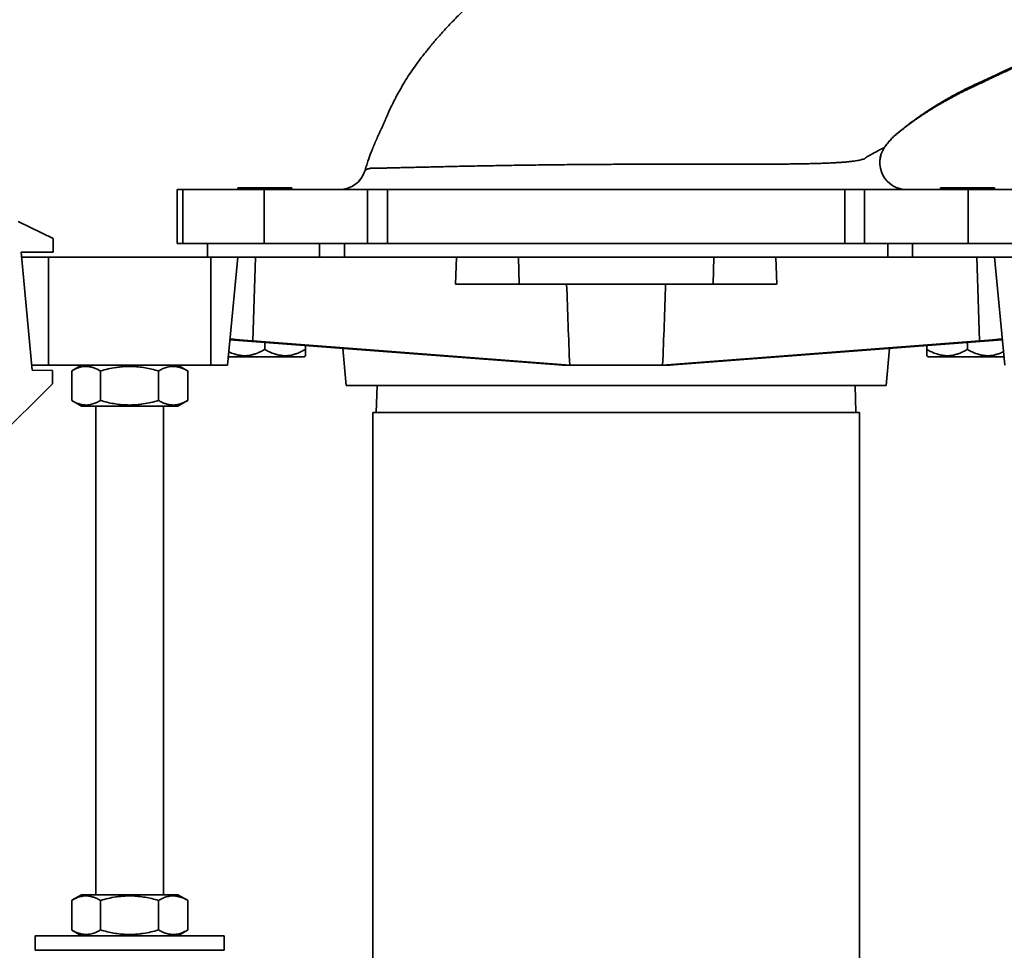
# Model space of a CAD drawing. Units: inches. Extents: x 0.1 to 8.4, y 0.1 to 10.9.
# Drawn here: x 2.2 to 3.4, y 6.9 to 8 of the extents above; entities that cross this region are included whole.
import ezdxf

# ---------------------------------------------------------------- set-up
doc = ezdxf.new("R2010")
doc.units = ezdxf.units.IN
doc.header["$MEASUREMENT"] = 0
doc.layers.add('WALL', color=7, linetype='Continuous', lineweight=50)
doc.styles.add('SLDTEXTSTYLE0', font='TXT', dxfattribs={"width": 0.605})
doc.dimstyles.new('SLDDIMSTYLE0', dxfattribs={"dimtxt": 0.101115, "dimasz": 0.1, "dimexe": 0, "dimexo": 0.0625, "dimgap": 0.025279, "dimtad": 0, "dimtih": 1, "dimtoh": 1, "dimdec": 1, "dimlfac": 8, "dimrnd": 1e-09, "dimzin": 12, "dimdsep": 46, "dimlunit": 5, "dimtxsty": 'SLDTEXTSTYLE0', "dimsah": 1, "dimcen": 0.09, "dimadec": 0, "dimazin": 3, "dimtfac": 1, "dimtdec": 3, "dimtofl": 0, "dimtmove": 0, "dimatfit": 3, "dimfxl": 0, "dimfrac": 2, "dimtolj": 1, "dimtzin": 12, "dimarcsym": 0})
doc.dimstyles.new('SLDDIMSTYLE1', dxfattribs={"dimtxt": 0.101115, "dimasz": 0.1, "dimexe": 0, "dimexo": 0.0625, "dimgap": 0.025279, "dimtad": 0, "dimtih": 1, "dimtoh": 1, "dimdec": 6, "dimlfac": 8, "dimrnd": 1e-09, "dimzin": 12, "dimdsep": 46, "dimlunit": 5, "dimtxsty": 'SLDTEXTSTYLE0', "dimsah": 1, "dimcen": 0.09, "dimadec": 0, "dimazin": 3, "dimtfac": 1, "dimtdec": 3, "dimtofl": 0, "dimtmove": 0, "dimatfit": 3, "dimfxl": 0, "dimfrac": 2, "dimtolj": 1, "dimtzin": 12, "dimarcsym": 0})

# ---------------------------------------------------------------- blocks, each defined once
blk = doc.blocks.new('_D_9')
at = {"layer": 'WALL'}
for p, q in [((2.323, 8.3976), (1.6293, 8.3976)), ((1.7543, 8.3976), (1.7543, 8.1776)), ((1.6385, 7.9991), (1.6038, 7.9991)), ((1.6038, 7.9991), (1.6038, 7.8439)), ((1.87, 7.9991), (1.9047, 7.9991)), ((1.9047, 7.9991), (1.9047, 7.8439)), ((1.6038, 7.8439), (1.6385, 7.8439)), ((1.9047, 7.8439), (1.87, 7.8439)), ((1.7543, 7.6007), (1.7543, 7.8207)), ((2.1979, 7.6007), (1.6293, 7.6007))]:
    blk.add_line(p, q, dxfattribs=at)
for points in [[(1.7543, 8.3976), (1.7393, 8.2976), (1.7693, 8.2976)], [(1.7543, 7.6007), (1.7693, 7.7007), (1.7393, 7.7007)]]:
    blk.add_solid(points, dxfattribs=at)
at = {"layer": 'WALL', "char_height": 0.10417, "attachment_point": 1, "style": 'SLDTEXTSTYLE0'}
for s, insert in [('6 3/8', (1.5999, 8.1566)), ('162', (1.6385, 7.9781))]:
    blk.add_mtext(s, dxfattribs=dict(at, insert=insert))
blk = doc.blocks.new('SW_SYMBOL_WELD_FILL')
at = {"layer": 'WALL', "color": 0}
for p, q in [((3.94, 0), (3.94, 35.43)), ((3.94, 35.43), (35.43, 0)), ((3.94, 0), (35.43, 0))]:
    blk.add_line(p, q, dxfattribs=at)
blk = doc.blocks.new('_D_10')
at = {"layer": 'WALL'}
for p, q in [((2.2173, 7.6007), (0.8678, 7.6007)), ((0.9928, 7.6007), (0.9928, 7.5085)), ((0.6104, 7.1748), (0.5756, 7.1748)), ((0.5756, 7.1748), (0.5756, 7.0195)), ((0.8419, 7.1748), (0.8766, 7.1748)), ((0.8766, 7.1748), (0.8766, 7.0195)), ((0.5756, 7.0195), (0.6104, 7.0195)), ((0.8766, 7.0195), (0.8419, 7.0195)), ((0.9928, 6.9041), (0.9928, 6.9963)), ((1.87, 6.9041), (0.8678, 6.9041))]:
    blk.add_line(p, q, dxfattribs=at)
for points in [[(0.9928, 7.6007), (0.9778, 7.5007), (1.0078, 7.5007)], [(0.9928, 6.9041), (1.0078, 7.0041), (0.9778, 7.0041)]]:
    blk.add_solid(points, dxfattribs=at)
at = {"layer": 'WALL', "xscale": 0.003410658394813324, "yscale": 0.003410658394813324, "zscale": 0.003410658394813324}
blk.add_blockref('SW_SYMBOL_WELD_FILL', (1.2508, 7.213), dxfattribs=at)
at = {"layer": 'WALL', "char_height": 0.10417, "attachment_point": 1, "style": 'SLDTEXTSTYLE0'}
for s, insert in [('1 MIN', (0.8076, 7.4875)), ('5 1/2', (0.5718, 7.3322)), ('MAX', (0.9504, 7.3322)), ('140', (0.6104, 7.1538))]:
    blk.add_mtext(s, dxfattribs=dict(at, insert=insert))
blk = doc.blocks.new('_D_17')
at = {"layer": 'WALL'}
for p, q in [((2.9997, 8.8741), (1.2478, 8.8741)), ((1.3728, 8.8741), (1.3728, 8.3685)), ((1.2571, 8.19), (1.2223, 8.19)), ((1.2223, 8.19), (1.2223, 8.0347)), ((1.4885, 8.19), (1.5233, 8.19)), ((1.5233, 8.19), (1.5233, 8.0347)), ((1.2223, 8.0347), (1.2571, 8.0347)), ((1.5233, 8.0347), (1.4885, 8.0347)), ((1.3728, 7.5059), (1.3728, 8.0116)), ((1.9715, 7.5059), (1.2478, 7.5059))]:
    blk.add_line(p, q, dxfattribs=at)
for points in [[(1.3728, 8.8741), (1.3578, 8.7741), (1.3878, 8.7741)], [(1.3728, 7.5059), (1.3878, 7.6059), (1.3578, 7.6059)]]:
    blk.add_solid(points, dxfattribs=at)
at = {"layer": 'WALL', "char_height": 0.10417, "attachment_point": 1, "style": 'SLDTEXTSTYLE0'}
for s, insert in [('11', (1.2956, 8.3474)), ('278', (1.2571, 8.169))]:
    blk.add_mtext(s, dxfattribs=dict(at, insert=insert))

msp = doc.modelspace()

# ---------------------------------------------------------------- linework, layer by layer
at = {"color": 8, "linetype": 'Continuous', "lineweight": 35}
for p, q in [((3.24649853, 7.85278309), (3.24654572, 7.85282477)), ((2.6472212, 7.83076838), (2.64587954, 7.82646263)), ((2.64587954, 7.82646263), (2.64588321, 7.82645125))]:
    msp.add_line(p, q, dxfattribs=at)
at = {"color": 7, "linetype": 'Continuous', "lineweight": 35}
for p, q in [((2.42828639, 7.80382443), (2.42828639, 7.74132443)), ((2.42828639, 7.80382443), (2.43516412, 7.80382443)), ((2.43516412, 7.80382443), (2.43516412, 7.74132443)), ((2.43516412, 7.80382443), (2.52890936, 7.80382443)), ((2.49859889, 7.80582443), (2.49859889, 7.80382443)), ((2.49859889, 7.80582443), (2.52984889, 7.80582443)), ((2.52890936, 7.80382443), (2.52890936, 7.74132443)), ((2.52890936, 7.80382443), (2.64873055, 7.80382443)), ((2.52984889, 7.80582443), (2.56109889, 7.80582443)), ((2.56109889, 7.80382443), (2.56109889, 7.80582443)), ((2.64873055, 7.74132443), (2.64873055, 7.80382443)), ((2.64873055, 7.80382443), (2.67159142, 7.80382443)), ((2.67159142, 7.80382443), (2.67159142, 7.74132443)), ((2.67159142, 7.80382443), (3.20060637, 7.80382443)), ((3.20060637, 7.74132443), (3.20060637, 7.80382443)), ((3.20060637, 7.80382443), (3.22346724, 7.80382443)), ((3.22346724, 7.80382443), (3.22346724, 7.74132443)), ((3.22346724, 7.80382443), (3.34328843, 7.80382443)), ((3.31109889, 7.80582443), (3.31109889, 7.80382443)), ((3.31109889, 7.80582443), (3.34234889, 7.80582443)), ((3.34234889, 7.80582443), (3.37359889, 7.80582443)), ((3.34328843, 7.80382443), (3.34328843, 7.74132443)), ((3.34328843, 7.80382443), (3.43703367, 7.80382443)), ((3.37359889, 7.80382443), (3.37359889, 7.80582443)), ((2.28501942, 7.74708821), (2.24471546, 7.76678189)), ((2.28501942, 7.74708821), (2.28495651, 7.73146333)), ((2.24804, 7.73161197), (2.28495651, 7.73146333)), ((2.26096875, 7.59484005), (2.24804, 7.73161197)), ((2.42828639, 7.74132443), (2.43516412, 7.74132443)), ((2.43516412, 7.74132443), (2.52890936, 7.74132443)), ((2.46344264, 7.74132443), (2.46344264, 7.72569943)), ((2.52890936, 7.74132443), (2.64873055, 7.74132443)), ((2.59322384, 7.72569943), (2.59322384, 7.74132443)), ((2.62209148, 7.72569943), (2.62209148, 7.74132443)), ((2.67159142, 7.74132443), (2.64873055, 7.74132443)), ((2.67159142, 7.74132443), (3.20060637, 7.74132443)), ((3.22346724, 7.74132443), (3.20060637, 7.74132443)), ((3.22346724, 7.74132443), (3.34328843, 7.74132443)), ((3.25010631, 7.72569943), (3.25010631, 7.74132443)), ((3.27897395, 7.72569943), (3.27897395, 7.74132443)), ((3.34328843, 7.74132443), (3.43703367, 7.74132443)), ((2.27984889, 7.72569943), (2.24859889, 7.72569943)), ((2.27984889, 7.60069943), (2.27984889, 7.72569943)), ((2.46734889, 7.72569943), (2.27984889, 7.72569943)), ((2.46734889, 7.60069943), (2.46734889, 7.72569943)), ((2.49859889, 7.72569943), (2.46734889, 7.72569943)), ((2.48678292, 7.60069943), (2.49859889, 7.72569943)), ((2.51916077, 7.72569943), (2.49859889, 7.72569943)), ((2.51602518, 7.62871397), (2.51916077, 7.72569943)), ((2.75131006, 7.72569943), (2.51916077, 7.72569943)), ((2.75029973, 7.69444943), (2.75131006, 7.72569943)), ((2.82310727, 7.72569943), (2.75131006, 7.72569943)), ((2.82403604, 7.69444943), (2.82310727, 7.72569943)), ((3.04909052, 7.72569943), (2.82310727, 7.72569943)), ((3.04816175, 7.69444943), (3.04909052, 7.72569943)), ((3.12088773, 7.72569943), (3.04909052, 7.72569943)), ((3.12189806, 7.69444943), (3.12088773, 7.72569943)), ((3.35303702, 7.72569943), (3.12088773, 7.72569943)), ((3.35617261, 7.62871397), (3.35303702, 7.72569943)), ((3.37359889, 7.72569943), (3.35303702, 7.72569943)), ((3.38541487, 7.60069943), (3.37359889, 7.72569943)), ((3.40484889, 7.72569943), (3.37359889, 7.72569943)), ((2.75029973, 7.69444943), (2.82403604, 7.69444943)), ((2.82403604, 7.69444943), (3.04816175, 7.69444943)), ((3.04816175, 7.69444943), (3.12189806, 7.69444943)), ((2.48954998, 7.62997188), (2.87441774, 7.60068816)), ((2.88236715, 7.60069943), (2.51602518, 7.62871397)), ((2.98983064, 7.60069943), (3.35617261, 7.62871397)), ((3.38264781, 7.62997188), (2.99778005, 7.60068816)), ((2.52984889, 7.6189576), (2.52984889, 7.62690563)), ((2.57672389, 7.6189576), (2.57672389, 7.62333901)), ((2.6198646, 7.62005653), (2.62390988, 7.57726193)), ((3.24828791, 7.57726193), (3.25233319, 7.62005653)), ((3.29547389, 7.6189576), (3.29547389, 7.62333901)), ((3.34234889, 7.6189576), (3.34234889, 7.62690563)), ((2.48770456, 7.61044943), (2.52984889, 7.61044943)), ((2.52984889, 7.61044943), (2.57547548, 7.61044943)), ((2.57547548, 7.61044943), (2.57672389, 7.61169904)), ((3.29547389, 7.61169904), (3.29672231, 7.61044943)), ((3.29672231, 7.61044943), (3.34234889, 7.61044943)), ((3.34234889, 7.61044943), (3.38449323, 7.61044943)), ((2.27984889, 7.60069943), (2.26041487, 7.60069943)), ((2.28440606, 7.59474569), (2.26096875, 7.59484005)), ((2.46734889, 7.60069943), (2.27984889, 7.60069943)), ((2.28440606, 7.59474569), (2.28434315, 7.57912082)), ((2.31797389, 7.60069943), (2.30664892, 7.59416095)), ((2.44054887, 7.59416095), (2.42922389, 7.60069943)), ((2.48678292, 7.60069943), (2.46734889, 7.60069943)), ((2.87359404, 7.60075083), (2.87359889, 7.60069943)), ((2.87426956, 7.60069943), (2.87359889, 7.60069943)), ((2.88236715, 7.60069943), (2.87455986, 7.60069943)), ((2.98983064, 7.60069943), (2.88236715, 7.60069943)), ((2.99763793, 7.60069943), (2.98983064, 7.60069943)), ((2.99859889, 7.60069943), (2.99792822, 7.60069943)), ((2.99859889, 7.60069943), (2.99860375, 7.60075083)), ((2.30648259, 7.55983432), (2.30648259, 7.59406454)), ((2.33978193, 7.55983432), (2.33978193, 7.59406454)), ((2.40689824, 7.55983432), (2.40689824, 7.59406454)), ((2.4407152, 7.59406454), (2.44054456, 7.59415349)), ((2.4407152, 7.55983432), (2.4407152, 7.59406454)), ((2.20982618, 7.50520149), (2.28434315, 7.57912082)), ((2.62390988, 7.57726193), (2.93609889, 7.57726193)), ((2.65972961, 7.57726193), (2.65875682, 7.54601193)), ((2.65972961, 7.57726193), (2.65875682, 7.54601193)), ((2.93609889, 7.57726193), (3.24828791, 7.57726193)), ((3.21344097, 7.54601193), (3.21246818, 7.57726193)), ((3.21344097, 7.54601193), (3.21246818, 7.57726193)), ((2.30664949, 7.55973758), (2.31797389, 7.55319943)), ((2.42922389, 7.55319943), (2.31797389, 7.55319943)), ((2.33453639, 7.55319943), (2.33453639, 6.98819943)), ((2.41266139, 6.98819943), (2.41266139, 7.55319943)), ((2.42922389, 7.55319943), (2.4405483, 7.55973758)), ((2.44054453, 7.5597441), (2.4407152, 7.55983432)), ((2.65484889, 7.54601193), (2.65484889, 6.82726193)), ((2.65484889, 7.54601193), (2.65484889, 6.82726193)), ((3.21734889, 7.54601193), (2.65484889, 7.54601193)), ((3.21734889, 6.82726193), (3.21734889, 7.54601193)), ((3.21734889, 6.82726193), (3.21734889, 7.54601193)), ((2.30648259, 6.94733432), (2.30648259, 6.98156454)), ((2.31797389, 6.98819943), (2.30664892, 6.98166095)), ((2.42922389, 6.98819943), (2.31797389, 6.98819943)), ((2.33978193, 6.94733432), (2.33978193, 6.98156454)), ((2.40689824, 6.94733432), (2.40689824, 6.98156454)), ((2.44054887, 6.98166095), (2.42922389, 6.98819943)), ((2.4407152, 6.98156454), (2.44054456, 6.98165349)), ((2.4407152, 6.94733432), (2.4407152, 6.98156454)), ((2.30664949, 6.94723758), (2.31797389, 6.94069943)), ((2.42922389, 6.94069943), (2.4405483, 6.94723758)), ((2.44054453, 6.9472441), (2.4407152, 6.94733432)), ((2.26422389, 6.94069943), (2.26422389, 6.92382443)), ((2.48297389, 6.94069943), (2.26422389, 6.94069943)), ((2.48297389, 6.92382443), (2.48297389, 6.94069943)), ((2.48297389, 6.92382443), (2.26422389, 6.92382443))]:
    msp.add_line(p, q, dxfattribs=at)
for centre, radius, start, end in [((3.27224835, 7.83507531), 0.0312509, 145.48424524, 269.93595231), ((3.27227998, 7.83507443), 0.03125, 145.4034518, 269.99649221), ((2.61583882, 7.83507442), 0.03124999, 270.00004888, 343.98510303), ((2.61584009, 7.83507375), 0.03124932, 270.00045406, 344.00449935)]:
    msp.add_arc(centre, radius, start, end, dxfattribs=at)
for centre, major_axis, ratio, start_param, end_param in [((2.5301056, 7.62871397), (0.04041766, -0.00271736), 0.0248592348, 3.1409183843, 4.3582261185), ((3.34209219, 7.62871397), (0.04041766, 0.00271736), 0.0248592348, 5.0665518422, 6.2838595764), ((2.93609889, 7.59629199), (0.06249991, -0.00420197), 0.0248596682, 2.967679348, 2.9812136767), ((2.93570457, 7.59632215), (0.06208597, -0.00417416), 0.0248592348, 2.6059539026, 2.9689056809), ((2.93649322, 7.59632215), (0.06208597, 0.00417416), 0.0248592348, 0.1726869727, 0.535638751), ((2.93609889, 7.59629199), (0.06249991, 0.00420197), 0.0248596682, 0.1603789769, 0.1739133056)]:
    msp.add_ellipse(centre, major_axis=major_axis, ratio=ratio, start_param=start_param, end_param=end_param, dxfattribs=at)
for points, knots in [([(3.22439527, 8.27319195), (3.22266407, 8.27230368), (3.21614358, 8.26895806), (3.20489082, 8.26317683), (3.19078215, 8.25592279), (3.17702139, 8.2488399), (3.16369787, 8.24197514), (3.15081252, 8.2353293), (3.13843636, 8.2289396), (3.12656501, 8.22280438), (3.11519405, 8.21692202), (3.10424876, 8.2112544), (3.09366267, 8.20576758), (3.08344217, 8.20046527), (3.07359391, 8.19535134), (3.06418112, 8.19045913), (3.05518136, 8.18577746), (3.04657828, 8.18129831), (3.03835328, 8.17701243), (3.030232, 8.1727772), (3.02224534, 8.16860878), (3.01442451, 8.16452353), (3.00707496, 8.16068144), (3.00019719, 8.15708331), (2.99379165, 8.15372988), (2.98785874, 8.15062183), (2.98239889, 8.14775986), (2.97813954, 8.14552592), (2.97487115, 8.14381102), (2.97233591, 8.14248045), (2.96955327, 8.14101962), (2.96647687, 8.13940404), (2.96310658, 8.13763349), (2.95944234, 8.13570775), (2.95533687, 8.1335492), (2.95077326, 8.1311486), (2.94575708, 8.12850846), (2.94043886, 8.12570769), (2.93484462, 8.12275971), (2.92840393, 8.11936342), (2.92105974, 8.1154876), (2.91275504, 8.1111007), (2.90400731, 8.10647508), (2.89481658, 8.10160996), (2.88637646, 8.09713705), (2.87893853, 8.09319132), (2.87275062, 8.08990621), (2.86689288, 8.08679378), (2.86139371, 8.08387051), (2.85625444, 8.08113385), (2.85130479, 8.07850546), (2.84658864, 8.07596581), (2.84215718, 8.07347834), (2.83865318, 8.0714527), (2.83599204, 8.0698795), (2.83413953, 8.06876861), (2.83260588, 8.06783766), (2.83147752, 8.0671462), (2.83060685, 8.06660919), (2.82977622, 8.0660943), (2.82872413, 8.06543801), (2.82737635, 8.06459027), (2.82574781, 8.06355533), (2.82384421, 8.0623309), (2.82167183, 8.06091418), (2.81923029, 8.05929702), (2.81435243, 8.05601028), (2.80714644, 8.05095716), (2.79776616, 8.04397377), (2.78839709, 8.03658093), (2.77905674, 8.02877991), (2.77056725, 8.02128422), (2.76305054, 8.01432327), (2.75663105, 8.00814131), (2.75068968, 8.00220918), (2.74520955, 7.99655186), (2.74011582, 7.99112905), (2.73523114, 7.98577669), (2.73153156, 7.98160602), (2.72890661, 7.97859048), (2.72736635, 7.97680473), (2.72587614, 7.97506098), (2.72454647, 7.97349133), (2.72351942, 7.97226997), (2.72281457, 7.97142747), (2.72233393, 7.97085112), (2.72188794, 7.97031501), (2.72135471, 7.96967224), (2.72067598, 7.96885105), (2.71979005, 7.96777421), (2.71868024, 7.96641701), (2.71733089, 7.96475404), (2.7158025, 7.96285355), (2.71245489, 7.95864771), (2.70746696, 7.95222637), (2.70121021, 7.94351548), (2.69537366, 7.93477439), (2.69016541, 7.92637038), (2.6854569, 7.91822455), (2.68114932, 7.91026968), (2.67773295, 7.90352438), (2.67512174, 7.89809036), (2.67328004, 7.89412093), (2.67158676, 7.89033919), (2.67011184, 7.88693242), (2.66897869, 7.88423681), (2.66813267, 7.88217938), (2.66752714, 7.88068369), (2.66705228, 7.87949529), (2.66669937, 7.87860305), (2.66643988, 7.87794134), (2.66624294, 7.87743518), (2.66606549, 7.87697619), (2.66586285, 7.87644882), (2.66566344, 7.87592562), (2.66548212, 7.87544608), (2.66533814, 7.87506222), (2.66523114, 7.87477427), (2.66516084, 7.87458206), (2.6651309, 7.87449647), (2.66513171, 7.87449452), (2.66513205, 7.87449369)], [0, 0, 0, 0, 0.0083683861, 0.0315192808, 0.0543956302, 0.0765678917, 0.0980338066, 0.1187912206, 0.1388380804, 0.1578334328, 0.1761397302, 0.1937552939, 0.2106785288, 0.2272318981, 0.2430612923, 0.2581652731, 0.2725882808, 0.2864092831, 0.2996287453, 0.3122457067, 0.3255862085, 0.3381771699, 0.3500174678, 0.361106051, 0.3714419411, 0.3810242326, 0.3898520949, 0.3979247741, 0.4017091587, 0.40574466, 0.4102573655, 0.4152475236, 0.4207154081, 0.4266613183, 0.4330855781, 0.4407051749, 0.4488858082, 0.4575205984, 0.4665928727, 0.4761030963, 0.4888411788, 0.5022904897, 0.5164521156, 0.5313271922, 0.546916904, 0.5574182891, 0.5674407845, 0.5768446617, 0.5856301861, 0.5937978537, 0.6013484645, 0.6090720776, 0.6160231057, 0.6222080295, 0.625497389, 0.6284383583, 0.6308227783, 0.6326418565, 0.633693268, 0.6348604543, 0.6364896699, 0.6385809151, 0.6411341929, 0.6440916176, 0.6474947544, 0.651343642, 0.6556140536, 0.6706211806, 0.6859330806, 0.7015503345, 0.7174726312, 0.7336678302, 0.7459555073, 0.7575487142, 0.7684475191, 0.7786522533, 0.7881635376, 0.7973152196, 0.8067255398, 0.8097384901, 0.8127778945, 0.8158437325, 0.8186050225, 0.8207278881, 0.8220094449, 0.8228480811, 0.8236260811, 0.8247002642, 0.8260707869, 0.8277376917, 0.8300827344, 0.8328393643, 0.8360074492, 0.8395027355, 0.8536079801, 0.8674208701, 0.8809460043, 0.8942300755, 0.9056440171, 0.9172780797, 0.9291416795, 0.9348154937, 0.9405416036, 0.9460287118, 0.9508055443, 0.9548656247, 0.9573144562, 0.9594031401, 0.9611091387, 0.9622965367, 0.9631433782, 0.9641039609, 0.9652567052, 0.9666412212, 0.9693944388, 0.9728619173, 0.9770831673, 0.9820911651, 0.9879185088, 0.9948700372, 1, 1, 1, 1]), ([(3.26183145, 7.86931308), (3.26252016, 7.86987042), (3.26396236, 7.87103752), (3.26627349, 7.87286346), (3.26858537, 7.87466169), (3.27082308, 7.87637342), (3.27333881, 7.87826836), (3.27607345, 7.88029016), (3.27889901, 7.88233583), (3.28125727, 7.88401262), (3.2833238, 7.88546113), (3.28534139, 7.8868569), (3.28763239, 7.88841868), (3.29017658, 7.89012495), (3.29303996, 7.89201143), (3.29568191, 7.89371806), (3.29802247, 7.89520562), (3.29999443, 7.89644356), (3.3020562, 7.89772143), (3.30416035, 7.89900841), (3.30617391, 7.90022376), (3.30803435, 7.90133328), (3.30961672, 7.90226692), (3.31088874, 7.90301069), (3.31192535, 7.90361295), (3.31309437, 7.9042883), (3.31468096, 7.9051976), (3.31679801, 7.90639735), (3.31932842, 7.90781133), (3.32208823, 7.9093287), (3.32488895, 7.91084303), (3.32816272, 7.91258473), (3.3318609, 7.91451233), (3.33593778, 7.91658621), (3.33974197, 7.91847776), (3.34320017, 7.9201609), (3.34623915, 7.92161354), (3.34868441, 7.9227605), (3.35058434, 7.92364897), (3.35205209, 7.92433652), (3.35347176, 7.92500186), (3.35502676, 7.92573106), (3.35685476, 7.92658883), (3.35925227, 7.92771468), (3.36229376, 7.92914437), (3.36605322, 7.93091387), (3.37031285, 7.93292173), (3.37507301, 7.93516922), (3.38029839, 7.93764077), (3.38598358, 7.94033501), (3.39212211, 7.94325005), (3.39859737, 7.94633172), (3.40604781, 7.94988542), (3.41413243, 7.95375163), (3.42265595, 7.95783928), (3.43063951, 7.9616779), (3.43808237, 7.96526502), (3.44498378, 7.96859834), (3.45134296, 7.97167575), (3.45715928, 7.97449539), (3.46247028, 7.9770741), (3.46735566, 7.97944949), (3.47187125, 7.98164792), (3.47606092, 7.98369007), (3.47992997, 7.98557797), (3.48362584, 7.98738314), (3.48774476, 7.98939684), (3.4925359, 7.99174183), (3.49813092, 7.994484), (3.50418584, 7.99745589), (3.51070169, 8.00065891), (3.51767961, 8.00409458), (3.52512083, 8.00776451), (3.53330478, 8.01180774), (3.542151, 8.01618635), (3.5515509, 8.02084816), (3.5611178, 8.02560194), (3.57082403, 8.03043401), (3.58380534, 8.03690831), (3.60018937, 8.04510101), (3.62010401, 8.05509101), (3.64055253, 8.06537919), (3.661541, 8.07596754), (3.6830746, 8.08685745), (3.70345084, 8.09718351), (3.72236853, 8.10678757), (3.7369688, 8.11421082), (3.74572065, 8.11867067), (3.74877293, 8.12022609)], [0, 0, 0, 0, 0.0051953398, 0.0108793467, 0.0163985349, 0.0216769929, 0.026712812, 0.0341317706, 0.0408550301, 0.0464140607, 0.0506030493, 0.0554220975, 0.061066495, 0.0675234887, 0.0745732226, 0.0821621734, 0.086650372, 0.0913112365, 0.0961459384, 0.1011556011, 0.1059990783, 0.1101142541, 0.1140167482, 0.1168922234, 0.1188293412, 0.1210765477, 0.1246814417, 0.1293010859, 0.1349398385, 0.1411487491, 0.1471636191, 0.1529712479, 0.1621142716, 0.170686306, 0.1786852489, 0.1859083711, 0.1921404723, 0.1973812233, 0.2008045892, 0.2036213349, 0.2061801277, 0.2092582168, 0.2128861013, 0.2170643117, 0.2235324097, 0.2309926349, 0.2394465326, 0.2488958131, 0.2593423663, 0.2705751063, 0.2827739892, 0.2959348568, 0.3091891546, 0.3272239543, 0.3441969482, 0.3601048141, 0.3749443672, 0.3887125776, 0.4014065887, 0.413023736, 0.4235615697, 0.4332489879, 0.4423299817, 0.4506573489, 0.45839743, 0.4655610664, 0.4728554852, 0.4831444391, 0.4943573272, 0.5064968029, 0.5195657441, 0.5335672558, 0.5485046733, 0.5643815646, 0.5828771679, 0.6018292935, 0.6210684653, 0.6405960598, 0.6604134768, 0.6994524733, 0.7395849717, 0.7808217456, 0.8231738969, 0.8666528588, 0.9112704, 0.9466592349, 0.9813969132, 1, 1, 1, 1]), ([(3.26108343, 7.86876997), (3.2610835, 7.86877004), (3.2614376, 7.86906372), (3.2655651, 7.87247131), (3.27359606, 7.87883349), (3.28544179, 7.88753066), (3.29760439, 7.89580456), (3.30917697, 7.90308788), (3.32005252, 7.90946274), (3.33018222, 7.91502957), (3.34045894, 7.92031199), (3.3474032, 7.92364088), (3.35089495, 7.92525528), (3.35089504, 7.92525532)], [0, 0, 0, 0, 0.0000027617, 0.0129097936, 0.1502334622, 0.2875600818, 0.4258286652, 0.5640991909, 0.6728774796, 0.7816562243, 0.8908266048, 0.9999972386, 1, 1, 1, 1]), ([(2.66699831, 7.87935765), (2.66699501, 7.87935084), (2.66696702, 7.87929308), (2.66690665, 7.87916822), (2.66681922, 7.87898725), (2.66673092, 7.87880425), (2.66662852, 7.8785917), (2.6665112, 7.87834801), (2.66637519, 7.87806539), (2.66621144, 7.87772491), (2.66602933, 7.87734592), (2.66582856, 7.87692764), (2.66560931, 7.87647022), (2.6653721, 7.87597447), (2.66509098, 7.87538565), (2.66478335, 7.87473948), (2.6643657, 7.87385806), (2.66388019, 7.87282778), (2.66332706, 7.87164642), (2.66271283, 7.87032354), (2.66214809, 7.86909698), (2.66159662, 7.8678897), (2.66106554, 7.86671723), (2.66055539, 7.86558136), (2.66008705, 7.86453023), (2.65965678, 7.86355751), (2.6592288, 7.86258304), (2.65881639, 7.86163742), (2.65841839, 7.86071877), (2.65810314, 7.85998621), (2.65787859, 7.85946193), (2.65774612, 7.85915191), (2.65759886, 7.85880646), (2.65738659, 7.85830704), (2.65709699, 7.85762221), (2.65679, 7.85689204), (2.65640695, 7.85597625), (2.65597781, 7.85494309), (2.65552735, 7.85385103), (2.65511963, 7.85285678), (2.65475371, 7.85196003), (2.65443051, 7.85116444), (2.65415694, 7.85048825), (2.65401564, 7.85013666), (2.65394817, 7.84996878)], [0, 0, 0, 0, 0.0019911862, 0.0168810891, 0.0299991177, 0.0413542144, 0.0510115939, 0.0611383689, 0.0763392723, 0.0940818214, 0.1143394919, 0.1370781863, 0.1622547898, 0.1898155263, 0.2196941212, 0.2603629639, 0.3003203261, 0.3389396652, 0.3762413695, 0.4122365932, 0.4468804098, 0.4801633948, 0.5152031317, 0.5486366878, 0.5805385239, 0.6107177263, 0.6386411854, 0.6627475239, 0.6850549985, 0.7056421741, 0.7122001561, 0.7185737255, 0.7248239719, 0.7333906182, 0.7454096285, 0.7588746822, 0.7730582277, 0.8001314916, 0.8293714891, 0.8606859543, 0.8939816614, 0.929171499, 0.9661813724, 1, 1, 1, 1]), ([(3.24649853, 7.85278309), (3.24754267, 7.85423961), (3.24963091, 7.85715261), (3.25314794, 7.86127083), (3.25694615, 7.86517518), (3.25967714, 7.86760557), (3.26108335, 7.86876991), (3.26108343, 7.86876997)], [0, 0, 0, 0, 0.2475735187, 0.4951401497, 0.747565676, 0.9999863995, 1, 1, 1, 1]), ([(3.24657075, 7.85280711), (3.24707128, 7.85352958), (3.24824558, 7.85522461), (3.25021363, 7.85773015), (3.25184574, 7.85970422), (3.25279143, 7.86070444), (3.25296525, 7.86088828)], [0, 0, 0, 0, 0.2555416166, 0.5995397668, 0.9263941533, 1, 1, 1, 1]), ([(3.2590347, 7.86688446), (3.25863668, 7.86654202), (3.2568055, 7.86496653), (3.25476275, 7.86297158), (3.25325366, 7.86120924), (3.2529744, 7.86088311)], [0, 0, 0, 0, 0.18455625268, 0.84909962369, 1, 1, 1, 1]), ([(2.65399358, 7.84995006), (2.65359869, 7.84900247), (2.65180622, 7.84470126), (2.64952224, 7.8383054), (2.64784173, 7.8328009), (2.6472212, 7.83076838)], [0, 0, 0, 0, 0.151264592, 0.6866081198, 1, 1, 1, 1]), ([(3.2247157, 7.84071007), (3.2247157, 7.84071007), (3.22539157, 7.84114151), (3.22722578, 7.84230527), (3.23013729, 7.8439933), (3.23293749, 7.84550293), (3.23519415, 7.84672238), (3.23679758, 7.84759251), (3.23858593, 7.84856324), (3.24064819, 7.84967611), (3.24315659, 7.85103796), (3.24532483, 7.8521702), (3.24649853, 7.85278309)], [0, 0, 0, 0, 0.0000005775, 0.1222473494, 0.3185086625, 0.514769747, 0.5932855342, 0.6718046147, 0.7503219886, 0.8288353843, 0.9073464035, 1, 1, 1, 1]), ([(2.64587954, 7.82646263), (2.64636298, 7.82671905), (2.64732985, 7.82723188), (2.64917696, 7.8277631), (2.65078737, 7.82804187), (2.65140355, 7.82851356), (2.65154637, 7.82856396), (2.65214018, 7.82852049), (2.65304981, 7.82851606), (2.65435838, 7.82852097), (2.65609386, 7.82854041), (2.65826465, 7.82857344), (2.66088114, 7.82862046), (2.66391876, 7.82868069), (2.66748612, 7.82875623), (2.67163006, 7.82884823), (2.67639215, 7.82895743), (2.68163659, 7.82908024), (2.68740954, 7.82921717), (2.69372414, 7.829368), (2.70058516, 7.82953188), (2.70791926, 7.82970612), (2.71562741, 7.82988741), (2.72368668, 7.83007445), (2.73206952, 7.83026555), (2.74084995, 7.83046119), (2.75010792, 7.83066176), (2.75984967, 7.83086613), (2.77007339, 7.83107284), (2.78065774, 7.83127781), (2.79130377, 7.83147389), (2.80196896, 7.83165999), (2.8126112, 7.8318356), (2.82349433, 7.83200425), (2.83471783, 7.8321662), (2.84627607, 7.83232011), (2.85815544, 7.83246516), (2.87020352, 7.83259871), (2.88201006, 7.83271578), (2.8935403, 7.83281759), (2.9047661, 7.8329062), (2.91604905, 7.83298472), (2.92748139, 7.8330537), (2.9390469, 7.83311288), (2.95072671, 7.83316237), (2.96237861, 7.83320168), (2.97457872, 7.83323248), (2.98730183, 7.83325307), (3.00020589, 7.83326208), (3.01267142, 7.83326279), (3.02467093, 7.8332573), (3.03655244, 7.83324738), (3.04828437, 7.83323493), (3.05983842, 7.83322305), (3.07064598, 7.83321511), (3.08072596, 7.83321293), (3.0901098, 7.83321748), (3.09923788, 7.83323079), (3.10817108, 7.83325528), (3.11689167, 7.83329304), (3.12538597, 7.83334607), (3.13357127, 7.83341622), (3.14159174, 7.83350745), (3.14941716, 7.8336229), (3.15702011, 7.83376514), (3.16424571, 7.83393387), (3.17114195, 7.83413228), (3.17769152, 7.83436344), (3.18388042, 7.83462896), (3.18965145, 7.83492751), (3.19512961, 7.83526749), (3.20027352, 7.83565393), (3.20504321, 7.8360902), (3.20931399, 7.83656586), (3.21311229, 7.83708457), (3.21641875, 7.83764624), (3.21921788, 7.83824918), (3.22147724, 7.83888623), (3.22309045, 7.83951558), (3.22415878, 7.84012821), (3.22457169, 7.84051578), (3.2247157, 7.84071007), (3.2247157, 7.84071007)], [0, 0, 0, 0, 0.1015658631, 0.2031322875, 0.333561665, 0.3492374552, 0.3649124596, 0.3727751311, 0.3806430858, 0.388511121, 0.3963739023, 0.4044446362, 0.4125210287, 0.4205974264, 0.4286681673, 0.4375290215, 0.4463973756, 0.4552656662, 0.4641264338, 0.4732417408, 0.4823654259, 0.4914890117, 0.5006041832, 0.5094196674, 0.5182431014, 0.527066361, 0.5358816069, 0.544972559, 0.5540728196, 0.563172768, 0.5722632939, 0.5806604737, 0.5890655629, 0.5974704116, 0.6058672633, 0.6145392223, 0.6232204479, 0.6319014912, 0.6405732014, 0.6484300217, 0.6562939743, 0.6641578518, 0.6720145697, 0.6801125611, 0.688218436, 0.6963241779, 0.7044219879, 0.7137835696, 0.7231696996, 0.7319239894, 0.7406832701, 0.7494376838, 0.7583723225, 0.7673120589, 0.7762469184, 0.7840730572, 0.7919054211, 0.7997380553, 0.8075645628, 0.8155892318, 0.8236199485, 0.8316509622, 0.8396760364, 0.8481730709, 0.8566765772, 0.8651804168, 0.8736779062, 0.8823816521, 0.8910917433, 0.8998020779, 0.9085061563, 0.917849147, 0.9271994618, 0.9365499356, 0.9458931434, 0.9554765713, 0.9650676298, 0.9746586945, 0.9842421307, 0.9921166209, 0.9999997953, 1, 1, 1, 1]), ([(2.64718572, 7.83079012), (2.64691118, 7.82992945), (2.64651182, 7.82867745), (2.64616138, 7.82741135), (2.64605185, 7.82701561)], [0, 0, 0, 0, 0.6874369751, 1, 1, 1, 1]), ([(2.88236715, 7.60069943), (2.88174044, 7.61632091), (2.88048701, 7.64756411), (2.87940779, 7.67882091), (2.87886818, 7.69444943)], [0, 0, 0, 0, 0.499995924, 1, 1, 1, 1]), ([(2.98983064, 7.60069943), (2.99045735, 7.61632091), (2.99171078, 7.64756411), (2.99279, 7.67882091), (2.99332961, 7.69444943)], [0, 0, 0, 0, 0.499995924, 1, 1, 1, 1]), ([(2.52984889, 7.6189576), (2.52825853, 7.61807798), (2.52507852, 7.61631914), (2.52062322, 7.61441904), (2.51658317, 7.61309706), (2.51300234, 7.61225756), (2.50933783, 7.61175472), (2.5056138, 7.61164347), (2.50181847, 7.61192942), (2.49802217, 7.61262933), (2.49452277, 7.61361611), (2.49137382, 7.61480332), (2.48936116, 7.61561016), (2.48834533, 7.61614607), (2.48824791, 7.61619746)], [0, 0, 0, 0, 0.1224741942, 0.2448923651, 0.3294096801, 0.4140304108, 0.4984882725, 0.5854856059, 0.6724855397, 0.7623656241, 0.8522680568, 0.9224095598, 0.9925587628, 1, 1, 1, 1]), ([(2.57672389, 7.6189576), (2.57513353, 7.61807798), (2.57195352, 7.61631914), (2.56749822, 7.61441904), (2.56345817, 7.61309706), (2.55987734, 7.61225756), (2.55621284, 7.61175475), (2.55248876, 7.61164335), (2.54869363, 7.61192985), (2.54489655, 7.61262764), (2.54139986, 7.61362181), (2.53824288, 7.61478718), (2.53444109, 7.6164294), (2.53168902, 7.61794453), (2.52984889, 7.6189576)], [0, 0, 0, 0, 0.1079919704, 0.2159345421, 0.2904579259, 0.3650724968, 0.4395434575, 0.5162536045, 0.5929660446, 0.6722180656, 0.7514897923, 0.8133372629, 0.8751915229, 1, 1, 1, 1]), ([(2.57672389, 7.61173428), (2.57672389, 7.61172314), (2.57672389, 7.61164809), (2.57672389, 7.61198887), (2.57672389, 7.61276568), (2.57672389, 7.6140396), (2.57672389, 7.61557935), (2.57672389, 7.61723589), (2.57672389, 7.61838328), (2.57672389, 7.6189576)], [0, 0, 0, 0, 0.0296433352, 0.1996866875, 0.3697676291, 0.5457001222, 0.721692438, 0.8606936064, 1, 1, 1, 1]), ([(3.34234889, 7.6189576), (3.34075853, 7.61807798), (3.33757852, 7.61631914), (3.33312322, 7.61441904), (3.32908317, 7.61309706), (3.32550234, 7.61225756), (3.32183784, 7.61175475), (3.31811376, 7.61164335), (3.31431863, 7.61192985), (3.31052155, 7.61262764), (3.30702486, 7.61362181), (3.30386788, 7.61478718), (3.30006609, 7.6164294), (3.29731402, 7.61794453), (3.29547389, 7.6189576)], [0, 0, 0, 0, 0.1079919704, 0.2159345421, 0.2904579259, 0.3650724968, 0.4395434575, 0.5162536045, 0.5929660446, 0.6722180656, 0.7514897923, 0.8133372629, 0.8751915229, 1, 1, 1, 1]), ([(3.29547389, 7.6189576), (3.29547389, 7.61838445), (3.29547389, 7.617237), (3.29547389, 7.61560051), (3.29547389, 7.61408998), (3.29547389, 7.61281165), (3.29547389, 7.61200312), (3.29547389, 7.61164874), (3.29547389, 7.6117223), (3.29547389, 7.61173292)], [0, 0, 0, 0, 0.1390161571, 0.278307911, 0.4487601555, 0.619159926, 0.7947786705, 0.9703539063, 1, 1, 1, 1]), ([(3.38394921, 7.61620457), (3.38246331, 7.61553251), (3.37984399, 7.6143478), (3.37595657, 7.61310146), (3.37237777, 7.61225638), (3.36871272, 7.61175508), (3.36498879, 7.61164327), (3.36119362, 7.61192988), (3.35739656, 7.61262763), (3.35389986, 7.61362181), (3.35074288, 7.61478718), (3.34694109, 7.6164294), (3.34418902, 7.61794453), (3.34234889, 7.6189576)], [0, 0, 0, 0, 0.1107992837, 0.1953155005, 0.2799351317, 0.3643918961, 0.451388099, 0.5383869025, 0.628265819, 0.7181670835, 0.7883076752, 0.8584559667, 1, 1, 1, 1]), ([(2.30648259, 7.59406454), (2.30792124, 7.59485494), (2.31079812, 7.59643552), (2.31472921, 7.59794284), (2.31822541, 7.59883047), (2.32126796, 7.5992441), (2.32459962, 7.59929603), (2.32820769, 7.59883507), (2.3320913, 7.59775877), (2.33595744, 7.59617979), (2.33850702, 7.59476967), (2.33978193, 7.59406454)], [0, 0, 0, 0, 0.1323000807, 0.2645627543, 0.3547009793, 0.4449082626, 0.5350296158, 0.6502136923, 0.7654157363, 0.8826965293, 1, 1, 1, 1]), ([(2.33978193, 7.59406454), (2.34268159, 7.59485494), (2.3484801, 7.59643553), (2.35640342, 7.59794285), (2.36345018, 7.59883048), (2.3695826, 7.5992441), (2.37629771, 7.59929602), (2.38356993, 7.59883506), (2.39139747, 7.59775876), (2.39918984, 7.59617978), (2.4043286, 7.59476966), (2.40689824, 7.59406454)], [0, 0, 0, 0, 0.1323004913, 0.264563575, 0.3547020949, 0.4449096741, 0.5350313222, 0.6502149857, 0.7654166165, 0.8826969695, 1, 1, 1, 1]), ([(2.40689824, 7.59406454), (2.40835924, 7.59485494), (2.41128084, 7.59643552), (2.41527305, 7.59794284), (2.41882359, 7.59883047), (2.42191343, 7.5992441), (2.42529688, 7.59929603), (2.42896104, 7.59883507), (2.43290501, 7.59775877), (2.43683126, 7.59617979), (2.43942047, 7.59476967), (2.4407152, 7.59406454)], [0, 0, 0, 0, 0.1323000646, 0.2645627222, 0.3547009356, 0.4449082073, 0.535029549, 0.6502136417, 0.7654157018, 0.882696512, 1, 1, 1, 1]), ([(2.33978193, 7.55983432), (2.33834329, 7.55904392), (2.33546641, 7.55746334), (2.33153531, 7.55595601), (2.32803912, 7.55506839), (2.32499656, 7.55465476), (2.32166491, 7.55460283), (2.31805683, 7.55506379), (2.31417323, 7.55614009), (2.31030708, 7.55771907), (2.3077575, 7.55912919), (2.30648259, 7.55983432)], [0, 0, 0, 0, 0.13230008066, 0.2645627543, 0.35470097925, 0.44490826257, 0.5350296158, 0.65021369234, 0.76541573626, 0.88269652925, 1, 1, 1, 1]), ([(2.40689824, 7.55983432), (2.40399858, 7.55904392), (2.39820007, 7.55746333), (2.39027675, 7.555956), (2.38322999, 7.55506838), (2.37709757, 7.55465476), (2.37038246, 7.55460283), (2.36311024, 7.5550638), (2.3552827, 7.5561401), (2.34749033, 7.55771908), (2.34235157, 7.55912919), (2.33978193, 7.55983432)], [0, 0, 0, 0, 0.1323004913, 0.264563575, 0.3547020949, 0.4449096741, 0.5350313222, 0.6502149857, 0.7654166165, 0.8826969695, 1, 1, 1, 1]), ([(2.4407152, 7.55983432), (2.43925419, 7.55904392), (2.43633259, 7.55746334), (2.43234039, 7.55595601), (2.42878985, 7.55506839), (2.4257, 7.55465476), (2.42231655, 7.55460283), (2.41865239, 7.55506379), (2.41470842, 7.55614009), (2.41078218, 7.55771907), (2.40819297, 7.55912919), (2.40689824, 7.55983432)], [0, 0, 0, 0, 0.1323000646, 0.26456272219, 0.3547009356, 0.44490820735, 0.53502954904, 0.65021364173, 0.76541570182, 0.88269651203, 1, 1, 1, 1]), ([(2.30648259, 6.98156454), (2.30792124, 6.98235494), (2.31079812, 6.98393552), (2.31472921, 6.98544284), (2.31822541, 6.98633047), (2.32126796, 6.9867441), (2.32459962, 6.98679603), (2.32820769, 6.98633507), (2.3320913, 6.98525877), (2.33595744, 6.98367979), (2.33850702, 6.98226967), (2.33978193, 6.98156454)], [0, 0, 0, 0, 0.1323000807, 0.2645627543, 0.3547009793, 0.4449082626, 0.5350296158, 0.6502136923, 0.7654157363, 0.8826965293, 1, 1, 1, 1]), ([(2.33978193, 6.98156454), (2.34268159, 6.98235494), (2.3484801, 6.98393553), (2.35640342, 6.98544285), (2.36345018, 6.98633048), (2.3695826, 6.9867441), (2.37629771, 6.98679602), (2.38356993, 6.98633506), (2.39139747, 6.98525876), (2.39918984, 6.98367978), (2.4043286, 6.98226966), (2.40689824, 6.98156454)], [0, 0, 0, 0, 0.1323004913, 0.264563575, 0.3547020949, 0.4449096741, 0.5350313222, 0.6502149857, 0.7654166165, 0.8826969695, 1, 1, 1, 1]), ([(2.40689824, 6.98156454), (2.40835924, 6.98235494), (2.41128084, 6.98393552), (2.41527305, 6.98544284), (2.41882359, 6.98633047), (2.42191343, 6.9867441), (2.42529688, 6.98679603), (2.42896104, 6.98633507), (2.43290501, 6.98525877), (2.43683126, 6.98367979), (2.43942047, 6.98226967), (2.4407152, 6.98156454)], [0, 0, 0, 0, 0.1323000646, 0.2645627222, 0.3547009356, 0.4449082073, 0.535029549, 0.6502136417, 0.7654157018, 0.882696512, 1, 1, 1, 1]), ([(2.33978193, 6.94733432), (2.33834329, 6.94654392), (2.33546641, 6.94496334), (2.33153531, 6.94345601), (2.32803912, 6.94256839), (2.32499656, 6.94215476), (2.32166491, 6.94210283), (2.31805683, 6.94256379), (2.31417323, 6.94364009), (2.31030708, 6.94521907), (2.3077575, 6.94662919), (2.30648259, 6.94733432)], [0, 0, 0, 0, 0.1323000807, 0.2645627543, 0.3547009793, 0.4449082626, 0.5350296158, 0.6502136923, 0.7654157363, 0.8826965293, 1, 1, 1, 1]), ([(2.40689824, 6.94733432), (2.40399858, 6.94654392), (2.39820007, 6.94496333), (2.39027675, 6.943456), (2.38322999, 6.94256838), (2.37709757, 6.94215476), (2.37038246, 6.94210283), (2.36311024, 6.9425638), (2.3552827, 6.9436401), (2.34749033, 6.94521908), (2.34235157, 6.94662919), (2.33978193, 6.94733432)], [0, 0, 0, 0, 0.1323004913, 0.264563575, 0.3547020949, 0.4449096741, 0.5350313222, 0.6502149857, 0.7654166165, 0.8826969695, 1, 1, 1, 1]), ([(2.4407152, 6.94733432), (2.43925419, 6.94654392), (2.43633259, 6.94496334), (2.43234039, 6.94345601), (2.42878985, 6.94256839), (2.4257, 6.94215476), (2.42231655, 6.94210283), (2.41865239, 6.94256379), (2.41470842, 6.94364009), (2.41078218, 6.94521907), (2.40819297, 6.94662919), (2.40689824, 6.94733432)], [0, 0, 0, 0, 0.1323000646, 0.2645627222, 0.3547009356, 0.4449082073, 0.535029549, 0.6502136417, 0.7654157018, 0.882696512, 1, 1, 1, 1])]:
    msp.add_open_spline(points, degree=3, knots=knots, dxfattribs=at)
at = {"color": 8, "linetype": 'Continuous', "lineweight": 35}
for points, knots in [([(3.74852471, 8.12022452), (3.72952044, 8.11059782), (3.69197279, 8.0915779), (3.6358203, 8.06332481), (3.58005037, 8.03548473), (3.524171, 8.00789276), (3.47365167, 7.98328637), (3.42851458, 7.96162278), (3.39542157, 7.94593644), (3.36888674, 7.9335456), (3.35114169, 7.92538866), (3.33573532, 7.91789826), (3.3227579, 7.91093404), (3.31004992, 7.90355093), (3.29764224, 7.89573619), (3.28550656, 7.88750581), (3.27367508, 7.87876677), (3.2647904, 7.87192937), (3.26006235, 7.8677852), (3.2590347, 7.86688446)], [0, 0, 0, 0, 0.1158226547, 0.2288363204, 0.341849861, 0.4548718943, 0.5678936945, 0.6476367878, 0.7273797936, 0.7672418526, 0.8071038174, 0.8337320725, 0.8603696543, 0.8869972703, 0.9133214952, 0.939645358, 0.9661436011, 0.9926412655, 1, 1, 1, 1]), ([(3.35089504, 7.92525532), (3.35089513, 7.92525536), (3.36399476, 7.93133016), (3.39013927, 7.94353712), (3.429223, 7.96203253), (3.47393408, 7.98348252), (3.52425084, 8.00798626), (3.58012467, 8.03556607), (3.63588975, 8.06339928), (3.69200151, 8.09162613), (3.72950943, 8.11061978), (3.74847591, 8.12022422)], [0, 0, 0, 0, 0.00000065994, 0.09774409583, 0.19549044536, 0.293235893, 0.43394199566, 0.57464986647, 0.71535894983, 0.856066706, 1, 1, 1, 1])]:
    msp.add_open_spline(points, degree=3, knots=knots, dxfattribs=at)

# ---------------------------------------------------------------- dimensions: what is measured, and where the dimension line sits
at = {"layer": 'WALL'}
for base, p1, p2, dimstyle, picture, middle in [((1.37279661, 7.50590921), (3.06217941, 8.87413693), (2.03404636, 7.50590921), 'SLDDIMSTYLE0', '_D_17', (1.37279661, 8.19002307)), ((1.75426571, 7.60069943), (2.38547608, 8.39757443), (2.26041487, 7.60069943), 'SLDDIMSTYLE1', '_D_9', (1.75426571, 7.99913693))]:
    dim = msp.add_linear_dim(base=base, p1=p1, p2=p2, angle=90, dimstyle=dimstyle, dxfattribs=at)
    dim.commit()
    dim.dimension.update_dxf_attribs({"geometry": picture, "text_midpoint": middle, "dimtype": 160})
dim = msp.add_linear_dim(base=(0.99279661, 7.60069943), p1=(1.93253002, 6.90410544), p2=(2.27984889, 7.60069943), angle=90, text='1 MIN\\P<> MAX<WELD-FILL> ', dimstyle='SLDDIMSTYLE1', dxfattribs=at)
dim.commit()
dim.dimension.update_dxf_attribs({"geometry": '_D_10', "text_midpoint": (0.99279661, 7.25240244), "dimtype": 160})

doc.saveas('drawing.dxf')
